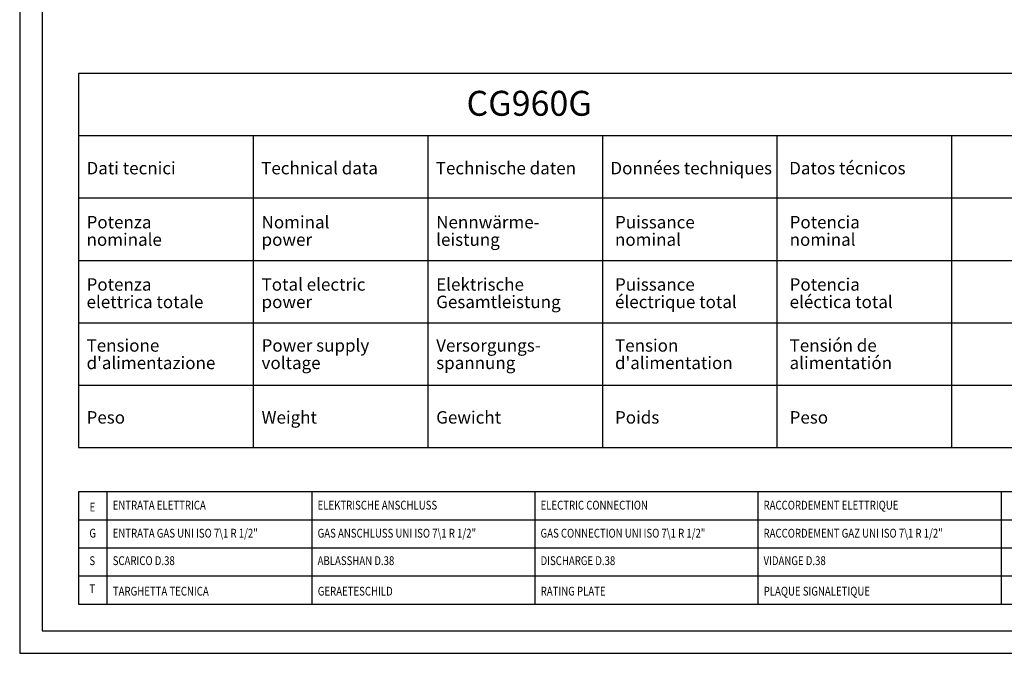
# Model space of a CAD drawing. Units: millimetres. Extents: x -38144 to -35366, y -2607 to 1322.
# Drawn here: x -38144 to -36404, y -2607 to -1486 of the extents above; entities that cross this region are included whole.
import ezdxf
from ezdxf.enums import TextEntityAlignment as Align

# ---------------------------------------------------------------- set-up
doc = ezdxf.new("R2010")
doc.units = ezdxf.units.MM
doc.linetypes.add('SLD-Solido', pattern=[0])
doc.layers.add('FOGLIO', color=4, linetype='Continuous')
doc.layers.add('FOGLIO1', color=7, linetype='SLD-Solido')
doc.styles.add('ROMANS', font='romans.shx', dxfattribs={"height": 13.75})
doc.styles.add('SLDTEXTSTYLE0', font='arialbd.ttf', dxfattribs={"width": 0.948})

# ---------------------------------------------------------------- blocks, each defined once
blk = doc.blocks.new('SW_NOTE_0')
at = {"layer": 'FOGLIO', "color": 0, "char_height": 2.5, "attachment_point": 1, "rotation": 90, "style": 'SLDTEXTSTYLE0'}
for s, insert in [('Potencia ', (-3.22, 0)), ('nominal', (0.28, 0))]:
    blk.add_mtext(s, dxfattribs=dict(at, insert=insert))
blk = doc.blocks.new('SW_NOTE_1')
at = {"layer": 'FOGLIO', "color": 0, "char_height": 2.5, "attachment_point": 1, "rotation": 90, "style": 'SLDTEXTSTYLE0'}
for s, insert in [('Nominal ', (-3.22, 0)), ('power', (0.28, 0))]:
    blk.add_mtext(s, dxfattribs=dict(at, insert=insert))
blk = doc.blocks.new('SW_NOTE_2')
at = {"layer": 'FOGLIO', "color": 0, "char_height": 2.5, "attachment_point": 1, "rotation": 90, "style": 'SLDTEXTSTYLE0'}
for s, insert in [('nominale', (0.28, 0)), ('Potenza ', (-3.22, 0))]:
    blk.add_mtext(s, dxfattribs=dict(at, insert=insert))
blk = doc.blocks.new('SW_NOTE_3')
at = {"layer": 'FOGLIO', "color": 0, "char_height": 2.5, "attachment_point": 1, "rotation": 90, "style": 'SLDTEXTSTYLE0'}
for s, insert in [('Puissance ', (-3.22, 0)), ('nominal', (0.28, 0))]:
    blk.add_mtext(s, dxfattribs=dict(at, insert=insert))
blk = doc.blocks.new('SW_NOTE_4')
at = {"layer": 'FOGLIO', "color": 0, "char_height": 2.5, "attachment_point": 1, "rotation": 90, "style": 'SLDTEXTSTYLE0'}
for s, insert in [('Nennwärme-', (-3.22, 0)), ('leistung', (0.28, 0))]:
    blk.add_mtext(s, dxfattribs=dict(at, insert=insert))
blk = doc.blocks.new('SW_NOTE_5')
at = {"layer": 'FOGLIO', "color": 0, "char_height": 2.5, "attachment_point": 1, "rotation": 90, "style": 'SLDTEXTSTYLE0'}
for s, insert in [('eléctica total', (0.28, 0)), ('Potencia ', (-3.22, 0))]:
    blk.add_mtext(s, dxfattribs=dict(at, insert=insert))
blk = doc.blocks.new('SW_NOTE_10')
at = {"layer": 'FOGLIO', "color": 0, "char_height": 2.5, "attachment_point": 1, "rotation": 90, "style": 'SLDTEXTSTYLE0'}
for s, insert in [('alimentatión', (0.28, 0)), ('Tensión de ', (-3.22, 0))]:
    blk.add_mtext(s, dxfattribs=dict(at, insert=insert))
blk = doc.blocks.new('SW_NOTE_15')
at = {"layer": 'FOGLIO', "color": 0, "char_height": 2.5, "attachment_point": 1, "rotation": 90, "style": 'SLDTEXTSTYLE0'}
for s, insert in [("d'alimentation", (0.28, 0)), ('Tension ', (-3.22, 0))]:
    blk.add_mtext(s, dxfattribs=dict(at, insert=insert))
blk = doc.blocks.new('SW_NOTE_17')
at = {"layer": 'FOGLIO', "color": 0, "char_height": 2.5, "attachment_point": 1, "rotation": 90, "style": 'SLDTEXTSTYLE0'}
for s, insert in [('électrique total', (0.28, 0)), ('Puissance ', (-3.22, 0))]:
    blk.add_mtext(s, dxfattribs=dict(at, insert=insert))
blk = doc.blocks.new('SW_NOTE_19')
at = {"layer": 'FOGLIO', "color": 0, "char_height": 2.5, "attachment_point": 1, "rotation": 90, "style": 'SLDTEXTSTYLE0'}
for s, insert in [('Gesamtleistung', (0.28, 0)), ('Elektrische ', (-3.22, 0))]:
    blk.add_mtext(s, dxfattribs=dict(at, insert=insert))
blk = doc.blocks.new('SW_NOTE_21')
at = {"layer": 'FOGLIO', "color": 0, "char_height": 2.5, "attachment_point": 1, "rotation": 90, "style": 'SLDTEXTSTYLE0'}
for s, insert in [('Versorgungs-', (-3.22, 0)), ('spannung', (0.28, 0))]:
    blk.add_mtext(s, dxfattribs=dict(at, insert=insert))
blk = doc.blocks.new('SW_NOTE_25')
at = {"layer": 'FOGLIO', "color": 0, "char_height": 2.5, "attachment_point": 1, "rotation": 90, "style": 'SLDTEXTSTYLE0'}
for s, insert in [('Total electric  ', (-3.22, 0)), ('power', (0.28, 0))]:
    blk.add_mtext(s, dxfattribs=dict(at, insert=insert))
blk = doc.blocks.new('SW_NOTE_27')
at = {"layer": 'FOGLIO', "color": 0, "char_height": 2.5, "attachment_point": 1, "rotation": 90, "style": 'SLDTEXTSTYLE0'}
for s, insert in [('Power supply ', (-3.22, 0)), ('voltage', (0.28, 0))]:
    blk.add_mtext(s, dxfattribs=dict(at, insert=insert))
blk = doc.blocks.new('SW_NOTE_32')
at = {"layer": 'FOGLIO', "color": 0, "char_height": 2.5, "attachment_point": 1, "rotation": 90, "style": 'SLDTEXTSTYLE0'}
for s, insert in [("d'alimentazione", (0.28, 0)), ('Tensione ', (-3.22, 0))]:
    blk.add_mtext(s, dxfattribs=dict(at, insert=insert))
blk = doc.blocks.new('SW_NOTE_33')
at = {"layer": 'FOGLIO', "color": 0, "char_height": 2.5, "attachment_point": 1, "rotation": 90, "style": 'SLDTEXTSTYLE0'}
for s, insert in [('elettrica totale', (0.28, 0)), ('Potenza ', (-3.22, 0))]:
    blk.add_mtext(s, dxfattribs=dict(at, insert=insert))

msp = doc.modelspace()

# ---------------------------------------------------------------- linework, layer by layer
at = {"color": 6}
for points in [[(-38144.2, -2606.9), (-35365.9, -2606.9), (-35365.9, 1322.4), (-38144.2, 1322.4)], [(-38104.5, -2567.2), (-35405.6, -2567.2), (-35405.6, 1150.4), (-38104.5, 1150.4)]]:
    msp.add_lwpolyline(points, close=True, dxfattribs=at)
at = {"layer": 'FOGLIO'}
for p, q in [((-38040.2, -1581.1), (-38040.2, -2242.6)), ((-36055.7, -1581.1), (-38040.2, -1581.1)), ((-36055.7, -1691.3), (-38040.2, -1691.3)), ((-37422.8, -1691.3), (-37422.8, -2242.6)), ((-37114.1, -1691.3), (-37114.1, -2242.6)), ((-36805.4, -1691.3), (-36805.4, -2242.6)), ((-36496.7, -1691.3), (-36496.7, -2242.6)), ((-36055.7, -1801.6), (-38040.2, -1801.6)), ((-38040.2, -2242.6), (-36055.7, -2242.6)), ((-36408.9, -2321.2), (-38040.2, -2321.2)), ((-38040.2, -2321.2), (-38040.2, -2519.7)), ((-37989.9, -2321.2), (-37989.9, -2519.7)), ((-37627.6, -2321.2), (-37627.6, -2519.7)), ((-35978.4, -2321.2), (-37609.8, -2321.2)), ((-37233.5, -2321.2), (-37233.5, -2519.7)), ((-35478.6, -2321.2), (-37179.4, -2321.2)), ((-36839.3, -2321.2), (-36839.3, -2519.7)), ((-36408.9, -2321.2), (-36408.9, -2519.7)), ((-38040.2, -2370.8), (-36408.9, -2370.8)), ((-37609.8, -2370.8), (-35978.4, -2370.8)), ((-37179.4, -2370.8), (-35478.6, -2370.8)), ((-38040.2, -2420.4), (-36408.9, -2420.4)), ((-37609.8, -2420.4), (-35978.4, -2420.4)), ((-37179.4, -2420.4), (-35478.6, -2420.4)), ((-38040.2, -2470.1), (-36408.9, -2470.1)), ((-37609.8, -2470.1), (-35978.4, -2470.1)), ((-37179.4, -2470.1), (-35478.6, -2470.1)), ((-38040.2, -2519.7), (-36408.9, -2519.7)), ((-37609.8, -2519.7), (-35978.4, -2519.7)), ((-37179.4, -2519.7), (-35478.6, -2519.7))]:
    msp.add_line(p, q, dxfattribs=at)
at = {"layer": 'FOGLIO1'}
for p, q in [((-37731.5, -1691.3), (-37731.5, -2242.6)), ((-38040.2, -1911.8), (-36055.7, -1911.8)), ((-38040.2, -2022.1), (-36055.7, -2022.1)), ((-38040.2, -2132.3), (-36055.7, -2132.3))]:
    msp.add_line(p, q, dxfattribs=at)

# ---------------------------------------------------------------- block references
at = {"layer": 'FOGLIO', "xscale": 8.819999999999709, "yscale": 8.819999999999709, "zscale": 8.82, "rotation": 270}
for name, p in [('SW_NOTE_2', (-38026, -1861.5)), ('SW_NOTE_1', (-37716.6, -1861.5)), ('SW_NOTE_4', (-37407.9, -1861.5)), ('SW_NOTE_3', (-37091.8, -1861.5)), ('SW_NOTE_0', (-36783.1, -1861.5)), ('SW_NOTE_33', (-38026, -1971.7)), ('SW_NOTE_25', (-37716.6, -1971.7)), ('SW_NOTE_19', (-37407.9, -1971.7)), ('SW_NOTE_17', (-37091.8, -1971.7)), ('SW_NOTE_5', (-36783.1, -1971.7)), ('SW_NOTE_32', (-38026, -2079.6)), ('SW_NOTE_27', (-37716.6, -2079.6)), ('SW_NOTE_21', (-37407.9, -2079.6)), ('SW_NOTE_15', (-37091.8, -2079.6)), ('SW_NOTE_10', (-36783.1, -2079.6))]:
    msp.add_blockref(name, p, dxfattribs=at)

# ---------------------------------------------------------------- texts
at = {"layer": 'FOGLIO', "style": 'ROMANS', "width": 0.8}
for s, height, p in [('E', 15.6, (-38020.7, -2348.2)), ('ENTRATA ELETTRICA ', 15.587, (-37979.8, -2344.8)), ('ELEKTRISCHE ANSCHLUSS ', 15.587, (-37617.5, -2344.8)), ('ELECTRIC CONNECTION ', 15.587, (-37223.4, -2344.8)), ('RACCORDEMENT ELETTRIQUE', 15.587, (-36829.2, -2344.8)), ('G', 15.6, (-38021, -2394.4)), ('ENTRATA GAS UNI ISO 7\\1 R 1/2" ', 15.587, (-37979.8, -2394.4)), ('GAS ANSCHLUSS UNI ISO 7\\1 R 1/2" ', 15.587, (-37617.5, -2394.4)), ('GAS CONNECTION UNI ISO 7\\1 R 1/2" ', 15.587, (-37223.4, -2394.4)), ('RACCORDEMENT GAZ UNI ISO 7\\1 R 1/2" ', 15.587, (-36829.2, -2394.4)), ('S', 15.6, (-38021, -2443)), ('SCARICO D.38', 15.587, (-37979.8, -2443)), ('ABLASSHAN D.38', 15.587, (-37617.5, -2443)), ('DISCHARGE D.38', 15.587, (-37223.4, -2443)), ('VIDANGE D.38', 15.587, (-36829.2, -2443)), ('T', 15.6, (-38021, -2492.6)), ('TARGHETTA TECNICA', 15.587, (-37979.5, -2497)), ('GERAETESCHILD', 15.587, (-37617.2, -2497)), ('RATING PLATE', 15.587, (-37223.1, -2497)), ('PLAQUE SIGNALETIQUE', 15.587, (-36828.9, -2497))]:
    msp.add_text(s, height=height, dxfattribs=at).set_placement(p, align=Align.MIDDLE_LEFT)
at = {"layer": 'FOGLIO', "attachment_point": 1, "style": 'SLDTEXTSTYLE0'}
for s, insert, char_height in [('CG960G', (-37354.3, -1611.8), 44.1), ('Dati tecnici', (-38026, -1737.5), 22.05), ('Technical data', (-37717.3, -1737.5), 22.05), ('Technische daten', (-37408.6, -1737.5), 22.05), ('Données techniques', (-37099.9, -1737.5), 22.05), ('Datos técnicos', (-36783.8, -1737.5), 22.05), ('Peso', (-38026, -2178.5), 22.05), ('Weight', (-37716.6, -2178.5), 22.05), ('Gewicht', (-37407.9, -2178.5), 22.05), ('Poids', (-37091.8, -2178.5), 22.05), ('Peso', (-36783.1, -2178.5), 22.05)]:
    msp.add_mtext(s, dxfattribs=dict(at, insert=insert, char_height=char_height))

doc.saveas('drawing.dxf')
